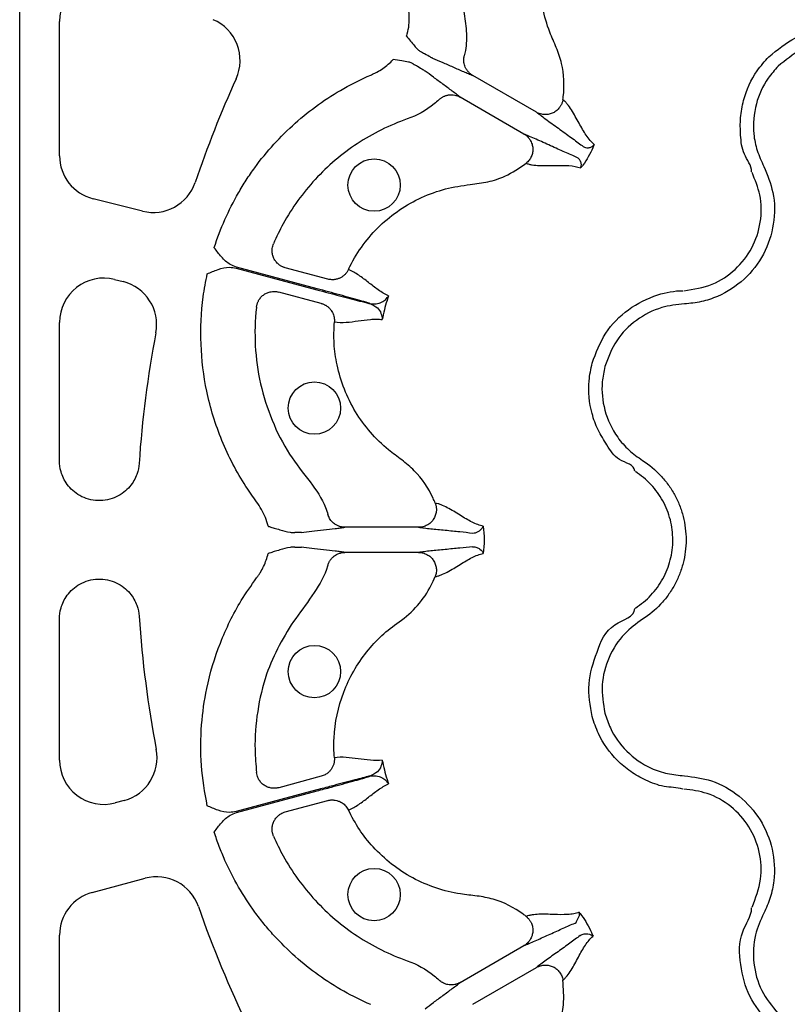
# Model space of a CAD drawing. Units: millimetres. Extents: x 21 to 3075, y 61 to 1789.
# Drawn here: x 624 to 711, y 470 to 582 of the extents above; entities that cross this region are included whole.
import ezdxf

# ---------------------------------------------------------------- set-up
doc = ezdxf.new("R2010")
doc.units = ezdxf.units.MM
doc.header["$LTSCALE"] = 2
doc.layers.add('DUENN-18', color=94, linetype='Continuous')

msp = doc.modelspace()

# ---------------------------------------------------------------- linework, layer by layer
at = {"layer": 'DUENN-18'}
for p, q in [((624.36, 451.94), (624.36, 645.92)), ((628.87, 566.31), (628.87, 581.55)), ((683.01, 571.24), (675.77, 575.42)), ((681.58, 568.77), (674.34, 572.96)), ((638.31, 560.03), (632.68, 561.43)), ((648.92, 553.57), (658.07, 551.12)), ((658.1, 551.23), (648.95, 553.68)), ((659.31, 552.32), (654.49, 553.61)), ((635.11, 552.29), (636.09, 552.04)), ((658.58, 549.56), (653.75, 550.86)), ((628.87, 531.72), (628.87, 547.42)), ((669.63, 524.18), (661.27, 524.18)), ((669.63, 521.33), (661.27, 521.33)), ((628.87, 497.78), (628.87, 513.79)), ((658.58, 495.95), (653.75, 494.65)), ((658.07, 494.39), (648.92, 491.94)), ((648.95, 491.83), (658.1, 494.28)), ((636.23, 493.21), (635.2, 492.93)), ((654.49, 491.9), (659.31, 493.19)), ((632.6, 482.78), (638.59, 484.38)), ((628.87, 467.18), (628.87, 477.93)), ((674.34, 472.55), (681.58, 476.74)), ((675.77, 470.09), (683.01, 474.27))]:
    msp.add_line(p, q, dxfattribs=at)
for centre in [(664.58, 562.98), (657.8, 537.7), (657.8, 507.81), (664.58, 482.53)]:
    msp.add_circle(centre, 2.97, dxfattribs=at)
for centre, radius, start, end in [((633.9, 581.55), 5.02, 67, 180), ((644.35, 577.12), 5.02, 335.5907, 67), ((764.14, 522.75), 126.53, 155.5907, 161.3141), ((633.9, 566.31), 5.02, 180, 255.9862), ((639.52, 564.9), 5.02, 255.9862, 341.3141), ((633.9, 547.42), 5.02, 75.9862, 180), ((634.88, 547.17), 5.02, 349.3032, 75.9862), ((764.14, 522.75), 126.53, 169.3032, 176.0774), ((764.14, 522.75), 126.53, 183.9224, 190.8194), ((634.93, 498.06), 5.02, 285, 10.8194), ((633.9, 497.78), 5.02, 180, 285), ((639.89, 479.53), 5.02, 19.1806, 105), ((633.9, 477.93), 5.02, 105, 180), ((764.14, 522.75), 126.53, 199.1806, 205.8743)]:
    msp.add_arc(centre, radius, start, end, dxfattribs=at)
for points, knots in [([(679.56, 602.07), (679.39, 601.83), (678.36, 600.43), (676.78, 597.64), (675.26, 593.55), (674.47, 589.26), (674.38, 585.59), (674.77, 582.68), (675.09, 580.47), (675.06, 578.76), (674.86, 577.84), (674.81, 577.63)], [0, 0, 0, 0, 0.034466, 0.204375, 0.374283, 0.544102, 0.713918, 0.801609, 0.889285, 0.97572, 1, 1, 1, 1]), ([(686, 572.69), (686.02, 572.79), (686.2, 574.15), (686.12, 576.2), (685.28, 578.59), (684.35, 580.6), (683.63, 583.05), (683.28, 585.91), (683.42, 588.79), (684.02, 591.5), (685, 594.01), (685.91, 595.46), (686.36, 596.19)], [0, 0, 0, 0, 0.0129472, 0.1677528, 0.2445363, 0.321678, 0.4388128, 0.5559448, 0.6730208, 0.7900939, 0.8950489, 1, 1, 1, 1]), ([(668.25, 579.86), (668.27, 579.9), (668.37, 580.22), (668.62, 581.23), (668.56, 582.26), (668.52, 582.95)], [0, 0, 0, 0, 0.0078132, 0.3308722, 1, 1, 1, 1]), ([(709.37, 577.53), (710.34, 578.32), (712.27, 579.92), (715.95, 580.86), (719.51, 580.85), (721.46, 579.71), (722.4, 579.47), (722.4, 579.47)], [0, 0, 0, 0, 0.26457, 0.529176, 0.79378, 0.999996, 1, 1, 1, 1]), ([(668.25, 579.86), (668.55, 579.5), (668.97, 579), (669.48, 578.39), (669.72, 578.21), (669.81, 578.14)], [0, 0, 0, 0, 0.597284, 0.845276, 1, 1, 1, 1]), ([(721.79, 578.09), (720.99, 578.45), (719.21, 579.25), (716.12, 579.37), (712.94, 578.53), (711.27, 577.15), (710.43, 576.47)], [0, 0, 0, 0, 0.213309, 0.475504, 0.737753, 1, 1, 1, 1]), ([(671.21, 577.37), (671.14, 577.41), (671, 577.48), (670.44, 577.78), (669.99, 578.04), (669.81, 578.14)], [0, 0, 0, 0, 0.383812, 0.767567, 1, 1, 1, 1]), ([(671.21, 577.37), (671.52, 577.25), (671.89, 577.09), (672.68, 576.75), (673.1, 576.57), (673.93, 576.2), (674.34, 576.02), (674.92, 575.77), (675.1, 575.7), (675.45, 575.55), (675.61, 575.48), (675.77, 575.42)], [0, 0, 0, 0, 0.25, 0.25, 0.5, 0.5, 0.75, 0.75, 0.875, 0.875, 1, 1, 1, 1]), ([(675.77, 575.42), (675.73, 575.45), (675.66, 575.49), (675.55, 575.56), (675.45, 575.64), (675.36, 575.73), (675.22, 575.87), (675.07, 576.08), (674.92, 576.35), (674.83, 576.63), (674.77, 576.89), (674.75, 577.15), (674.76, 577.4), (674.8, 577.56), (674.81, 577.63)], [0, 0, 0, 0, 0.048514, 0.097936, 0.148191, 0.199194, 0.250852, 0.374094, 0.500531, 0.605851, 0.709217, 0.8098, 0.906908, 1, 1, 1, 1]), ([(707.42, 564.49), (707.42, 564.49), (707.42, 565.22), (706.37, 566.45), (706.15, 568.58), (706.1, 570.63), (706.56, 573.16), (707.63, 575.58), (708.91, 577.02), (709.37, 577.53)], [0, 0, 0, 0, 0.000004, 0.154687, 0.309372, 0.449917, 0.590462, 0.854369, 1, 1, 1, 1]), ([(664.2, 575.46), (664.32, 575.52), (664.44, 575.57), (664.67, 575.68), (664.79, 575.74), (665.13, 575.92), (665.35, 576.05), (665.77, 576.35), (665.98, 576.51), (666.37, 576.85), (666.55, 577.02), (666.74, 577.24)], [0, 0, 0, 0, 0.125, 0.125, 0.25, 0.25, 0.5, 0.5, 0.75, 0.75, 1, 1, 1, 1]), ([(669.01, 576.75), (668.97, 576.78), (668.81, 576.86), (668.36, 576.97), (667.65, 577.09), (667.07, 577.19), (666.74, 577.24)], [0, 0, 0, 0, 0.069386, 0.243199, 0.577451, 1, 1, 1, 1]), ([(669.01, 576.75), (669.18, 576.65), (669.64, 576.38), (670.18, 576.06), (670.31, 575.97), (670.37, 575.92)], [0, 0, 0, 0, 0.232432, 0.616188, 1, 1, 1, 1]), ([(710.43, 576.47), (710.04, 576.02), (708.92, 574.78), (707.76, 572.16), (707.5, 569.27), (707.99, 566.87), (708.53, 565.69), (708.8, 565.1)], [0, 0, 0, 0, 0.144538, 0.406441, 0.684229, 0.841954, 1, 1, 1, 1]), ([(646.44, 555.89), (647.13, 558.06), (648.05, 560.13), (649.46, 562.58), (649.76, 563.07), (650.38, 564.02), (650.7, 564.5), (651.71, 565.88), (652.44, 566.77), (654.74, 569.3), (656.43, 570.8), (659.18, 572.77), (660.14, 573.38), (662.13, 574.5), (663.15, 575.01), (664.2, 575.46)], [0, 0, 0, 0, 0.25, 0.25, 0.3125, 0.3125, 0.375, 0.375, 0.5, 0.5, 0.75, 0.75, 0.875, 0.875, 1, 1, 1, 1]), ([(674.34, 572.96), (674.21, 573.06), (674.07, 573.17), (673.77, 573.4), (673.61, 573.52), (673.11, 573.89), (672.75, 574.16), (672.02, 574.69), (671.65, 574.96), (670.96, 575.48), (670.64, 575.72), (670.37, 575.92)], [0, 0, 0, 0, 0.125, 0.125, 0.25, 0.25, 0.5, 0.5, 0.75, 0.75, 1, 1, 1, 1]), ([(671.95, 572.68), (671.98, 572.71), (672.05, 572.77), (672.16, 572.85), (672.27, 572.93), (672.39, 573), (672.52, 573.06), (672.66, 573.11), (672.8, 573.16), (672.95, 573.19), (673.15, 573.22), (673.41, 573.23), (673.7, 573.2), (673.95, 573.13), (674.15, 573.06), (674.28, 572.99), (674.34, 572.96)], [0, 0, 0, 0, 0.051303, 0.103915, 0.157763, 0.212755, 0.268787, 0.325739, 0.383476, 0.441853, 0.500714, 0.617721, 0.750299, 0.835627, 0.918989, 1, 1, 1, 1]), ([(671.95, 572.68), (671.77, 572.51), (670.68, 571.55), (669.42, 570.86), (666.32, 569.78), (662.51, 567.88), (657.71, 563.8), (654.78, 559.73), (653.49, 557.11), (653.16, 556.34)], [0.03783852, 0.03783852, 0.03783852, 0.03783852, 0.03872986, 0.04310165, 0.04310165, 0.05133242, 0.05956319, 0.06779396, 0.0711093, 0.0711093, 0.0711093, 0.0711093]), ([(686, 572.69), (686, 572.64), (685.98, 572.54), (685.94, 572.41), (685.9, 572.27), (685.84, 572.14), (685.78, 572.02), (685.71, 571.9), (685.57, 571.69), (685.31, 571.42), (684.91, 571.16), (684.44, 571), (684.04, 570.96), (683.71, 570.99), (683.45, 571.05), (683.21, 571.13), (683.06, 571.21), (683.01, 571.24)], [0, 0, 0, 0, 0.036768, 0.073484, 0.109985, 0.146106, 0.181684, 0.216562, 0.250593, 0.373883, 0.500481, 0.617897, 0.749887, 0.803863, 0.875118, 0.950118, 1, 1, 1, 1]), ([(689.56, 567.59), (689.4, 567.72), (689.24, 567.88), (688.94, 568.23), (688.79, 568.42), (688.37, 569.05), (688.1, 569.52), (687.56, 570.52), (687.27, 571.04), (686.82, 571.75), (686.66, 571.97), (686.42, 572.27), (686.34, 572.36), (686.17, 572.54), (686.09, 572.61), (686, 572.69)], [0, 0, 0, 0, 0.125, 0.125, 0.25, 0.25, 0.5, 0.5, 0.75, 0.75, 0.875, 0.875, 0.9375, 0.9375, 1, 1, 1, 1]), ([(683.01, 571.24), (683.09, 571.18), (683.18, 571.11), (683.36, 570.97), (683.46, 570.9), (683.77, 570.67), (683.99, 570.51), (684.68, 570), (685.18, 569.65), (686.16, 568.94), (686.65, 568.59), (687.55, 567.93), (687.96, 567.63), (688.31, 567.36)], [0, 0, 0, 0, 0.0625, 0.0625, 0.125, 0.125, 0.25, 0.25, 0.5, 0.5, 0.75, 0.75, 1, 1, 1, 1]), ([(687.6, 566.13), (687.19, 566.29), (686.72, 566.49), (685.7, 566.95), (685.16, 567.19), (684.05, 567.69), (683.49, 567.95), (682.71, 568.3), (682.46, 568.41), (682.11, 568.56), (682, 568.6), (681.78, 568.69), (681.68, 568.73), (681.58, 568.77)], [0, 0, 0, 0, 0.25, 0.25, 0.5, 0.5, 0.75, 0.75, 0.875, 0.875, 0.9375, 0.9375, 1, 1, 1, 1]), ([(681.58, 568.77), (681.62, 568.75), (681.7, 568.71), (681.83, 568.61), (681.99, 568.47), (682.15, 568.29), (682.34, 568.02), (682.51, 567.66), (682.61, 567.17), (682.58, 566.69), (682.46, 566.3), (682.32, 566.01), (682.18, 565.81), (682.02, 565.62), (681.89, 565.51), (681.83, 565.46)], [0, 0, 0, 0, 0.030679, 0.072165, 0.125486, 0.196558, 0.250514, 0.382744, 0.500388, 0.626765, 0.749861, 0.809874, 0.872132, 0.935799, 1, 1, 1, 1]), ([(689.56, 567.59), (689.51, 567.46), (689.31, 566.99), (688.9, 566.19), (688.42, 565.44), (688.11, 565.03), (688.02, 564.93)], [0, 0, 0, 0, 0.132999, 0.500595, 0.866879, 1, 1, 1, 1]), ([(688.31, 567.36), (688.31, 567.36), (688.41, 567.3), (688.6, 567.23), (688.96, 567.21), (689.28, 567.32), (689.48, 567.47), (689.55, 567.57), (689.56, 567.59)], [0, 0, 0, 0, 0.0000266, 0.142617, 0.3415953, 0.6278351, 0.9447222, 1, 1, 1, 1]), ([(688.02, 564.93), (688.02, 564.93), (688.03, 564.95), (688.08, 565.07), (688.12, 565.31), (688.05, 565.64), (687.86, 565.93), (687.7, 566.08), (687.6, 566.13), (687.6, 566.13)], [0, 0, 0, 0, 0.0079685, 0.0690133, 0.3722199, 0.658439, 0.8573995, 0.9999728, 1, 1, 1, 1]), ([(661.66, 553.4), (661.72, 553.52), (662.19, 554.51), (663.29, 556.26), (665.18, 558.43), (667.43, 560.24), (669.94, 561.65), (672.65, 562.64), (675.22, 563.02), (677.51, 563.3), (679.71, 564.01), (681.05, 564.93), (681.83, 565.46)], [0, 0, 0, 0, 0.017076, 0.134288, 0.251511, 0.36857, 0.485638, 0.602661, 0.71969, 0.802462, 0.885027, 1, 1, 1, 1]), ([(681.83, 565.46), (681.94, 565.42), (682.05, 565.39), (682.28, 565.33), (682.4, 565.3), (682.78, 565.24), (683.05, 565.22), (683.89, 565.18), (684.48, 565.2), (685.62, 565.22), (686.17, 565.23), (687.17, 565.16), (687.63, 565.08), (688.02, 564.93)], [0, 0, 0, 0, 0.0625, 0.0625, 0.125, 0.125, 0.25, 0.25, 0.5, 0.5, 0.75, 0.75, 1, 1, 1, 1]), ([(708.8, 565.1), (709.2, 564.13), (710.07, 562.06), (710.07, 558.53), (708.94, 555.07), (706.7, 552.17), (704.1, 550.49), (701.73, 549.7), (700.44, 549.57), (699.8, 549.51)], [0, 0, 0, 0, 0.146255, 0.314338, 0.482174, 0.650338, 0.818576, 0.909288, 1, 1, 1, 1]), ([(699.73, 551.01), (700.83, 551.18), (702.97, 551.5), (705.67, 553.31), (707.59, 555.78), (708.56, 558.76), (708.55, 561.79), (707.81, 563.58), (707.47, 564.41)], [0, 0, 0, 0, 0.180821, 0.349194, 0.517457, 0.685431, 0.853656, 1, 1, 1, 1]), ([(654.49, 553.61), (654.45, 553.62), (654.36, 553.65), (654.23, 553.7), (654.1, 553.76), (653.97, 553.83), (653.85, 553.91), (653.66, 554.06), (653.42, 554.3), (653.19, 554.67), (653.04, 555.08), (652.99, 555.46), (653.01, 555.79), (653.06, 556.07), (653.13, 556.25), (653.16, 556.34)], [0, 0, 0, 0, 0.0391, 0.079314, 0.120594, 0.162876, 0.206083, 0.250124, 0.372336, 0.499928, 0.626989, 0.749642, 0.83214, 0.916006, 1, 1, 1, 1]), ([(648.95, 553.68), (648.71, 553.77), (648.06, 554.01), (647.22, 554.82), (646.7, 555.53), (646.44, 555.89), (646.44, 555.89)], [0, 0, 0, 0, 0.223163, 0.611196, 0.997206, 1, 1, 1, 1]), ([(651.24, 527.08), (650.82, 527.65), (649.28, 529.82), (647.16, 533.95), (645.45, 539.42), (644.8, 544.94), (644.97, 549.43), (645.47, 552.05), (645.64, 552.91)], [0, 0, 0, 0, 0.07824, 0.293299, 0.508358, 0.705969, 0.903582, 1, 1, 1, 1]), ([(645.64, 552.91), (645.64, 552.91), (646.04, 553.09), (646.85, 553.44), (647.98, 553.73), (648.67, 553.61), (648.92, 553.57)], [0, 0, 0, 0, 0.002806, 0.388817, 0.776844, 1, 1, 1, 1]), ([(661.66, 553.4), (661.63, 553.35), (661.59, 553.27), (661.51, 553.14), (661.43, 553.02), (661.33, 552.9), (661.22, 552.79), (661.1, 552.69), (660.97, 552.59), (660.83, 552.51), (660.63, 552.41), (660.36, 552.31), (660.05, 552.25), (659.77, 552.25), (659.54, 552.27), (659.39, 552.3), (659.31, 552.32)], [0, 0, 0, 0, 0.051383, 0.104083, 0.158004, 0.213036, 0.269049, 0.325896, 0.383419, 0.441443, 0.499788, 0.616718, 0.749798, 0.835672, 0.919217, 1, 1, 1, 1]), ([(666.23, 550.43), (665.82, 550.6), (665.42, 550.84), (664.67, 551.37), (664.3, 551.66), (663.57, 552.23), (663.21, 552.51), (662.46, 553.01), (662.07, 553.23), (661.66, 553.4)], [0, 0, 0, 0, 0.25, 0.25, 0.5, 0.5, 0.75, 0.75, 1, 1, 1, 1]), ([(651.24, 549.15), (651.24, 549.2), (651.26, 549.3), (651.29, 549.44), (651.33, 549.58), (651.38, 549.71), (651.44, 549.84), (651.56, 550.05), (651.76, 550.31), (652.09, 550.59), (652.47, 550.79), (652.85, 550.9), (653.19, 550.93), (653.48, 550.92), (653.66, 550.88), (653.75, 550.86)], [0, 0, 0, 0, 0.0419106, 0.0839429, 0.125943, 0.1677551, 0.209224, 0.2501986, 0.3728778, 0.499959, 0.6177653, 0.7496555, 0.8369659, 0.920601, 1, 1, 1, 1]), ([(658.07, 551.12), (658.95, 550.88), (660.69, 550.42), (662.68, 549.9), (663.71, 549.64), (664.06, 549.55), (664.1, 549.54)], [0, 0, 0, 0, 0.379584, 0.75917, 0.972094, 1, 1, 1, 1]), ([(664.11, 549.57), (664.04, 549.6), (663.68, 549.7), (662.65, 549.99), (660.72, 550.52), (658.98, 550.99), (658.1, 551.23)], [0, 0, 0, 0, 0.053007, 0.240906, 0.620455, 1, 1, 1, 1]), ([(689.32, 542.8), (689.76, 543.97), (690.64, 546.31), (693.34, 549.03), (696.46, 550.59), (698.67, 551.01), (699.63, 551.01), (699.63, 551.01)], [0, 0, 0, 0, 0.2645701, 0.5291776, 0.7937831, 0.9999957, 1, 1, 1, 1]), ([(658.58, 549.56), (658.62, 549.55), (658.71, 549.53), (658.84, 549.48), (658.96, 549.42), (659.09, 549.35), (659.27, 549.24), (659.48, 549.06), (659.7, 548.8), (659.86, 548.54), (659.97, 548.27), (660.04, 548), (660.08, 547.73), (660.07, 547.55), (660.07, 547.46)], [0, 0, 0, 0, 0.048103, 0.09726, 0.147392, 0.198403, 0.250188, 0.37344, 0.500036, 0.604874, 0.708205, 0.809039, 0.906529, 1, 1, 1, 1]), ([(664.1, 549.54), (664.42, 549.4), (665.01, 549.12), (665.4, 548.42), (665.5, 547.97), (665.51, 547.74), (665.51, 547.74)], [0, 0, 0, 0, 0.354702, 0.669436, 0.996358, 1, 1, 1, 1]), ([(664.11, 549.57), (664.37, 549.5), (664.6, 549.49), (665.04, 549.55), (665.24, 549.62), (665.6, 549.79), (665.75, 549.9), (665.96, 550.09), (666.02, 550.15), (666.13, 550.29), (666.19, 550.36), (666.23, 550.43)], [0, 0, 0, 0, 0.25, 0.25, 0.5, 0.5, 0.75, 0.75, 0.875, 0.875, 1, 1, 1, 1]), ([(666.23, 550.43), (666.2, 550.35), (666.04, 549.91), (665.8, 549.11), (665.61, 548.29), (665.53, 547.83), (665.51, 547.74)], [0, 0, 0, 0, 0.094616, 0.500001, 0.905387, 1, 1, 1, 1]), ([(699.8, 549.51), (698.92, 549.42), (696.98, 549.21), (694.25, 547.78), (691.91, 545.45), (691.15, 543.43), (690.77, 542.41)], [0, 0, 0, 0, 0.213315, 0.475505, 0.737753, 1, 1, 1, 1]), ([(651.24, 549.15), (651.23, 549.14), (651.06, 547.68), (650.98, 544.76), (651.57, 540.43), (652.91, 536.29), (654.79, 532.49), (657.24, 529.5), (658.82, 527.23), (659.25, 525.89), (659.34, 525.62)], [0, 0, 0, 0, 0.001922, 0.171859, 0.341797, 0.511678, 0.681559, 0.834535, 0.966485, 1, 1, 1, 1]), ([(671.51, 526.93), (671.43, 527.11), (670.87, 528.45), (669.67, 530.24), (667.72, 531.83), (665.92, 533.12), (664.1, 534.91), (662.4, 537.24), (661.13, 539.82), (660.34, 542.44), (659.97, 545.02), (660.03, 546.65), (660.07, 547.46)], [0, 0, 0, 0, 0.0239316, 0.1787096, 0.2553612, 0.3323019, 0.449303, 0.5663019, 0.6833921, 0.800482, 0.9002422, 1, 1, 1, 1]), ([(660.07, 547.46), (660.51, 547.4), (660.95, 547.4), (661.85, 547.46), (662.31, 547.52), (663.23, 547.65), (663.69, 547.72), (664.38, 547.77), (664.61, 547.78), (665.06, 547.78), (665.29, 547.77), (665.51, 547.74)], [0, 0, 0, 0, 0.25, 0.25, 0.5, 0.5, 0.75, 0.75, 0.875, 0.875, 1, 1, 1, 1]), ([(694.15, 530.54), (694.15, 530.54), (694.15, 531.27), (692.09, 531.66), (691.05, 533.46), (689.93, 535.19), (689.07, 537.61), (688.79, 540.25), (689.18, 542.13), (689.32, 542.8)], [0, 0, 0, 0, 0.000002, 0.154688, 0.309372, 0.449917, 0.590462, 0.854369, 1, 1, 1, 1]), ([(690.77, 542.41), (690.65, 541.83), (690.31, 540.2), (690.61, 537.35), (691.84, 534.72), (693.46, 532.88), (694.51, 532.13), (695.04, 531.76)], [0, 0, 0, 0, 0.1445376, 0.40644, 0.6842267, 0.8419548, 1, 1, 1, 1]), ([(637.91, 531.41), (637.88, 531.03), (637.81, 530.61), (637.48, 529.72), (637.22, 529.24), (636.65, 528.57), (636.43, 528.35), (635.92, 527.95), (635.63, 527.78), (635.01, 527.48), (634.67, 527.37), (633.97, 527.22), (633.61, 527.19), (632.88, 527.21), (632.52, 527.27), (631.82, 527.47), (631.5, 527.6), (630.89, 527.94), (630.62, 528.13), (630.14, 528.56), (629.94, 528.8), (629.41, 529.51), (629.19, 530), (628.92, 530.92), (628.87, 531.34), (628.87, 531.72)], [0, 0, 0, 0, 0.125, 0.125, 0.25, 0.25, 0.3125, 0.3125, 0.375, 0.375, 0.4375, 0.4375, 0.5, 0.5, 0.5625, 0.5625, 0.625, 0.625, 0.6875, 0.6875, 0.75, 0.75, 0.875, 0.875, 1, 1, 1, 1]), ([(695.04, 531.76), (695.8, 531.27), (696.49, 530.7), (697.4, 529.72), (697.69, 529.37), (698.21, 528.65), (698.45, 528.27), (698.88, 527.49), (699.07, 527.09), (699.4, 526.25), (699.54, 525.83), (699.76, 524.97), (699.84, 524.53), (699.95, 523.64), (699.98, 523.19), (699.98, 521.85), (699.87, 520.97), (699.53, 519.67), (699.39, 519.24), (699.06, 518.41), (698.87, 518.01), (698.45, 517.23), (698.21, 516.85), (697.68, 516.12), (697.39, 515.78), (696.48, 514.8), (695.8, 514.24), (695.04, 513.75)], [0, 0, 0, 0, 0.125, 0.125, 0.1875, 0.1875, 0.25, 0.25, 0.3125, 0.3125, 0.375, 0.375, 0.4375, 0.4375, 0.5, 0.5, 0.625, 0.625, 0.6875, 0.6875, 0.75, 0.75, 0.8125, 0.8125, 0.875, 0.875, 1, 1, 1, 1]), ([(694.23, 515.02), (694.88, 515.44), (695.47, 515.92), (696.25, 516.76), (696.5, 517.06), (696.95, 517.68), (697.16, 518.01), (697.53, 518.67), (697.69, 519.02), (697.97, 519.73), (698.09, 520.1), (698.38, 521.22), (698.48, 521.98), (698.48, 523.13), (698.45, 523.52), (698.36, 524.28), (698.29, 524.65), (698.1, 525.4), (697.98, 525.76), (697.69, 526.48), (697.53, 526.83), (697.16, 527.5), (696.96, 527.82), (696.51, 528.44), (696.26, 528.74), (695.47, 529.58), (694.88, 530.07), (694.23, 530.49)], [0, 0, 0, 0, 0.125, 0.125, 0.1875, 0.1875, 0.25, 0.25, 0.3125, 0.3125, 0.375, 0.375, 0.5, 0.5, 0.5625, 0.5625, 0.625, 0.625, 0.6875, 0.6875, 0.75, 0.75, 0.8125, 0.8125, 0.875, 0.875, 1, 1, 1, 1]), ([(652.55, 524.3), (652.55, 524.31), (652.47, 524.64), (652.18, 525.64), (651.62, 526.5), (651.24, 527.08)], [0, 0, 0, 0, 0.007864, 0.330869, 1, 1, 1, 1]), ([(671.51, 526.93), (671.52, 526.88), (671.56, 526.79), (671.59, 526.65), (671.62, 526.51), (671.64, 526.37), (671.65, 526.24), (671.65, 526.1), (671.63, 525.85), (671.54, 525.49), (671.32, 525.06), (671, 524.68), (670.67, 524.45), (670.36, 524.31), (670.11, 524.23), (669.86, 524.19), (669.7, 524.18), (669.63, 524.18)], [0, 0, 0, 0, 0.036768, 0.073484, 0.109985, 0.146105, 0.181683, 0.216562, 0.250593, 0.373883, 0.500481, 0.617897, 0.749887, 0.803863, 0.875118, 0.950117, 1, 1, 1, 1]), ([(676.96, 524.32), (676.75, 524.35), (676.55, 524.41), (676.13, 524.56), (675.91, 524.65), (675.26, 524.98), (674.8, 525.26), (673.86, 525.84), (673.37, 526.15), (672.64, 526.53), (672.4, 526.64), (672.06, 526.78), (671.94, 526.82), (671.72, 526.88), (671.61, 526.91), (671.51, 526.93)], [0, 0, 0, 0, 0.125, 0.125, 0.25, 0.25, 0.5, 0.5, 0.75, 0.75, 0.875, 0.875, 0.9375, 0.9375, 1, 1, 1, 1]), ([(661.27, 524.18), (661.23, 524.18), (661.15, 524.18), (661.02, 524.2), (660.89, 524.22), (660.76, 524.24), (660.58, 524.3), (660.34, 524.4), (660.08, 524.56), (659.86, 524.75), (659.68, 524.95), (659.53, 525.16), (659.42, 525.39), (659.37, 525.54), (659.34, 525.62)], [0, 0, 0, 0, 0.048514, 0.097936, 0.148191, 0.199194, 0.250852, 0.374094, 0.500531, 0.605851, 0.709217, 0.8098, 0.906908, 1, 1, 1, 1]), ([(652.55, 524.3), (652.55, 524.3), (652.57, 524.29), (652.62, 524.28), (652.85, 524.21), (653.28, 524.08), (654.06, 523.85), (654.83, 523.62), (655.41, 523.58), (655.59, 523.57)], [0, 0, 0, 0, 0.003541, 0.014724, 0.055649, 0.221575, 0.432032, 0.817139, 1, 1, 1, 1]), ([(656.35, 523.59), (656.68, 523.64), (657.08, 523.69), (657.93, 523.79), (658.39, 523.84), (659.29, 523.93), (659.74, 523.98), (660.36, 524.06), (660.56, 524.08), (660.93, 524.13), (661.11, 524.16), (661.27, 524.18)], [0, 0, 0, 0, 0.25, 0.25, 0.5, 0.5, 0.75, 0.75, 0.875, 0.875, 1, 1, 1, 1]), ([(669.63, 524.18), (669.83, 524.15), (670.04, 524.13), (670.5, 524.07), (670.74, 524.04), (671.52, 523.96), (672.08, 523.91), (673.21, 523.8), (673.77, 523.74), (674.81, 523.64), (675.3, 523.58), (675.73, 523.53)], [0, 0, 0, 0, 0.125, 0.125, 0.25, 0.25, 0.5, 0.5, 0.75, 0.75, 1, 1, 1, 1]), ([(675.73, 523.53), (675.73, 523.53), (676.08, 523.53), (676.26, 523.61), (676.81, 523.94), (676.93, 524.21), (676.96, 524.32), (676.96, 524.32)], [0, 0, 0, 0, 0.000015, 0.261677, 0.68835, 0.993684, 1, 1, 1, 1]), ([(656.35, 523.59), (656.28, 523.59), (656.15, 523.58), (655.76, 523.57), (655.59, 523.57)], [0, 0, 0, 0, 0.594058, 1, 1, 1, 1]), ([(655.59, 521.94), (655.41, 521.93), (654.83, 521.89), (654.06, 521.66), (653.28, 521.43), (652.85, 521.3), (652.62, 521.23), (652.57, 521.22), (652.55, 521.21), (652.55, 521.21)], [0, 0, 0, 0, 0.18286, 0.567967, 0.778423, 0.94435, 0.985276, 0.996458, 1, 1, 1, 1]), ([(655.59, 521.94), (655.76, 521.94), (656.15, 521.93), (656.28, 521.92), (656.35, 521.92)], [0, 0, 0, 0, 0.405942, 1, 1, 1, 1]), ([(661.27, 521.33), (661.11, 521.35), (660.93, 521.38), (660.56, 521.43), (660.36, 521.45), (659.74, 521.53), (659.29, 521.58), (658.39, 521.67), (657.93, 521.72), (657.08, 521.82), (656.68, 521.87), (656.35, 521.92)], [0, 0, 0, 0, 0.125, 0.125, 0.25, 0.25, 0.5, 0.5, 0.75, 0.75, 1, 1, 1, 1]), ([(675.73, 521.98), (675.3, 521.93), (674.81, 521.88), (673.77, 521.77), (673.21, 521.71), (672.08, 521.6), (671.52, 521.55), (670.74, 521.47), (670.5, 521.44), (670.04, 521.38), (669.83, 521.36), (669.63, 521.33)], [0, 0, 0, 0, 0.25, 0.25, 0.5, 0.5, 0.75, 0.75, 0.875, 0.875, 1, 1, 1, 1]), ([(675.73, 521.98), (675.92, 521.99), (676.08, 521.96), (676.37, 521.85), (676.49, 521.79), (676.79, 521.55), (676.91, 521.37), (676.96, 521.19)], [0, 0, 0, 0, 0.25, 0.25, 0.5, 0.5, 1, 1, 1, 1]), ([(651.24, 518.43), (651.31, 518.54), (651.39, 518.64), (651.54, 518.85), (651.61, 518.96), (651.81, 519.29), (651.93, 519.52), (652.15, 519.98), (652.25, 520.22), (652.42, 520.71), (652.49, 520.96), (652.55, 521.21)], [0, 0, 0, 0, 0.125, 0.125, 0.25, 0.25, 0.5, 0.5, 0.75, 0.75, 1, 1, 1, 1]), ([(659.34, 519.89), (659.35, 519.93), (659.38, 520.02), (659.43, 520.15), (659.49, 520.27), (659.56, 520.39), (659.65, 520.51), (659.74, 520.63), (659.84, 520.74), (659.95, 520.84), (660.11, 520.97), (660.33, 521.11), (660.6, 521.22), (660.85, 521.29), (661.06, 521.32), (661.2, 521.33), (661.27, 521.33)], [0, 0, 0, 0, 0.051303, 0.103915, 0.157763, 0.212755, 0.268787, 0.325739, 0.383476, 0.441853, 0.500714, 0.617721, 0.750299, 0.835627, 0.918989, 1, 1, 1, 1]), ([(669.63, 521.33), (669.67, 521.33), (669.77, 521.33), (669.93, 521.31), (670.14, 521.27), (670.37, 521.2), (670.67, 521.06), (671, 520.83), (671.32, 520.45), (671.54, 520.02), (671.64, 519.63), (671.65, 519.31), (671.64, 519.06), (671.59, 518.82), (671.53, 518.66), (671.51, 518.58)], [0, 0, 0, 0, 0.03068, 0.072165, 0.125486, 0.196559, 0.250514, 0.382744, 0.500388, 0.626765, 0.749861, 0.809874, 0.872132, 0.935799, 1, 1, 1, 1]), ([(671.51, 518.58), (671.61, 518.6), (671.72, 518.63), (671.94, 518.69), (672.06, 518.73), (672.4, 518.87), (672.64, 518.98), (673.37, 519.36), (673.86, 519.67), (674.8, 520.25), (675.26, 520.53), (676.13, 520.97), (676.55, 521.13), (676.96, 521.19)], [0, 0, 0, 0, 0.0625, 0.0625, 0.125, 0.125, 0.25, 0.25, 0.5, 0.5, 0.75, 0.75, 1, 1, 1, 1]), ([(659.34, 519.89), (659.33, 519.85), (658.99, 518.74), (657.8, 516.65), (655.63, 513.89), (653.75, 510.83), (652.18, 507.32), (651.26, 503.32), (650.96, 499.54), (651.16, 497.23), (651.24, 496.36)], [0, 0, 0, 0, 0.0046899, 0.1366422, 0.2772814, 0.4178961, 0.5574492, 0.7274375, 0.8974259, 1, 1, 1, 1]), ([(628.87, 513.79), (628.87, 514.17), (628.92, 514.59), (629.19, 515.51), (629.41, 516), (629.94, 516.71), (630.14, 516.95), (630.62, 517.38), (630.89, 517.57), (631.5, 517.91), (631.82, 518.04), (632.52, 518.24), (632.88, 518.3), (633.61, 518.32), (633.97, 518.29), (634.67, 518.14), (635.01, 518.03), (635.63, 517.73), (635.92, 517.56), (636.43, 517.16), (636.65, 516.94), (637.22, 516.27), (637.48, 515.79), (637.81, 514.9), (637.88, 514.48), (637.91, 514.1)], [0, 0, 0, 0, 0.125, 0.125, 0.25, 0.25, 0.3125, 0.3125, 0.375, 0.375, 0.4375, 0.4375, 0.5, 0.5, 0.5625, 0.5625, 0.625, 0.625, 0.6875, 0.6875, 0.75, 0.75, 0.875, 0.875, 1, 1, 1, 1]), ([(645.64, 492.6), (645.37, 494.12), (644.85, 497.16), (644.9, 501.64), (645.55, 506.32), (647, 511.1), (649.02, 515.28), (650.64, 517.59), (651.24, 518.43)], [0, 0, 0, 0, 0.169578, 0.339155, 0.491635, 0.689145, 0.886653, 1, 1, 1, 1]), ([(660.07, 498.05), (660.01, 498.78), (659.96, 501.31), (660.87, 505.59), (663.54, 510.22), (666.05, 512.52), (668.2, 514), (669.61, 515.26), (670.85, 517.1), (671.37, 518.25), (671.51, 518.58)], [0.19675341, 0.19675341, 0.19675341, 0.19675341, 0.19947973, 0.20604235, 0.21260496, 0.21916757, 0.21916757, 0.22302162, 0.22687568, 0.22842034, 0.22842034, 0.22842034, 0.22842034]), ([(689.32, 502.71), (689.11, 503.95), (688.67, 506.43), (689.84, 510.03), (691.11, 513.31), (694.15, 514), (694.15, 514.97), (694.15, 514.97)], [0, 0, 0, 0, 0.26457, 0.529179, 0.793783, 0.999998, 1, 1, 1, 1]), ([(695.04, 513.75), (694.33, 513.24), (692.75, 512.09), (691.1, 509.48), (690.24, 506.3), (690.59, 504.16), (690.77, 503.1)], [0, 0, 0, 0, 0.21331, 0.475503, 0.737752, 1, 1, 1, 1]), ([(699.63, 494.5), (699.63, 494.5), (698.93, 494.68), (697.45, 494.66), (695.45, 495.43), (693.66, 496.43), (691.7, 498.08), (690.14, 500.23), (689.54, 502.06), (689.32, 502.71)], [0, 0, 0, 0, 0.000004, 0.154689, 0.309372, 0.449917, 0.590464, 0.854369, 1, 1, 1, 1]), ([(690.77, 503.1), (690.96, 502.53), (691.48, 500.95), (693.16, 498.63), (695.54, 496.96), (697.86, 496.18), (699.15, 496.06), (699.8, 496)], [0, 0, 0, 0, 0.144537, 0.406439, 0.684232, 0.841956, 1, 1, 1, 1]), ([(660.07, 498.05), (660.07, 498), (660.07, 497.9), (660.07, 497.76), (660.05, 497.61), (660.03, 497.46), (659.99, 497.3), (659.94, 497.15), (659.87, 497.01), (659.79, 496.86), (659.68, 496.68), (659.49, 496.46), (659.25, 496.26), (659.01, 496.11), (658.8, 496.01), (658.65, 495.97), (658.58, 495.95)], [0, 0, 0, 0, 0.051383, 0.104083, 0.158004, 0.213036, 0.269049, 0.325896, 0.383419, 0.441443, 0.499788, 0.616718, 0.749798, 0.835672, 0.919217, 1, 1, 1, 1]), ([(665.51, 497.77), (665.06, 497.71), (664.61, 497.72), (663.69, 497.8), (663.23, 497.86), (662.31, 497.99), (661.85, 498.05), (660.95, 498.11), (660.51, 498.11), (660.07, 498.05)], [0, 0, 0, 0, 0.25, 0.25, 0.5, 0.5, 0.75, 0.75, 1, 1, 1, 1]), ([(665.51, 497.77), (665.51, 497.77), (665.5, 497.54), (665.4, 497.09), (665.01, 496.39), (664.42, 496.11), (664.1, 495.97)], [0, 0, 0, 0, 0.003642, 0.330571, 0.645304, 1, 1, 1, 1]), ([(665.51, 497.77), (665.53, 497.68), (665.61, 497.23), (665.8, 496.4), (666.04, 495.6), (666.2, 495.16), (666.23, 495.08)], [0, 0, 0, 0, 0.094613, 0.499999, 0.905384, 1, 1, 1, 1]), ([(653.75, 494.65), (653.71, 494.64), (653.62, 494.62), (653.48, 494.6), (653.34, 494.59), (653.2, 494.58), (653.05, 494.59), (652.81, 494.62), (652.48, 494.71), (652.1, 494.91), (651.76, 495.2), (651.53, 495.5), (651.38, 495.8), (651.28, 496.07), (651.25, 496.26), (651.24, 496.36)], [0, 0, 0, 0, 0.0391, 0.079314, 0.120594, 0.162876, 0.206083, 0.250124, 0.372336, 0.499928, 0.626989, 0.749642, 0.83214, 0.916006, 1, 1, 1, 1]), ([(664.1, 495.97), (664.03, 495.95), (663.46, 495.81), (662.1, 495.46), (660.05, 494.92), (658.63, 494.54), (658.07, 494.39)], [0, 0, 0, 0, 0.0529833, 0.3801023, 0.7595199, 1, 1, 1, 1]), ([(658.1, 494.28), (658.65, 494.43), (660.08, 494.81), (662.14, 495.38), (663.49, 495.76), (664.05, 495.92), (664.11, 495.94)], [0, 0, 0, 0, 0.2404997, 0.6199529, 0.9550473, 1, 1, 1, 1]), ([(664.11, 495.94), (664.37, 496.01), (664.6, 496.02), (665.04, 495.96), (665.24, 495.89), (665.6, 495.72), (665.75, 495.61), (665.96, 495.42), (666.02, 495.36), (666.13, 495.22), (666.19, 495.15), (666.23, 495.08)], [0, 0, 0, 0, 0.25, 0.25, 0.5, 0.5, 0.75, 0.75, 0.875, 0.875, 1, 1, 1, 1]), ([(699.8, 496), (700.84, 495.87), (703.07, 495.58), (706.12, 493.82), (708.55, 491.11), (709.95, 487.72), (710.1, 484.63), (709.6, 482.18), (709.07, 481), (708.8, 480.41)], [0, 0, 0, 0, 0.146255, 0.31434, 0.482176, 0.650339, 0.818576, 0.909288, 1, 1, 1, 1]), ([(661.66, 492.11), (662.07, 492.28), (662.46, 492.5), (663.21, 493), (663.57, 493.28), (664.3, 493.85), (664.67, 494.14), (665.42, 494.67), (665.82, 494.91), (666.23, 495.08)], [0, 0, 0, 0, 0.25, 0.25, 0.5, 0.5, 0.75, 0.75, 1, 1, 1, 1]), ([(707.47, 481.1), (707.87, 482.14), (708.66, 484.15), (708.44, 487.39), (707.26, 490.29), (705.17, 492.63), (702.54, 494.13), (700.62, 494.38), (699.73, 494.5)], [0, 0, 0, 0, 0.180822, 0.349195, 0.517458, 0.685432, 0.853654, 1, 1, 1, 1]), ([(648.92, 491.94), (648.67, 491.9), (647.98, 491.78), (646.85, 492.07), (646.04, 492.42), (645.64, 492.6), (645.64, 492.6)], [0, 0, 0, 0, 0.223156, 0.611182, 0.997194, 1, 1, 1, 1]), ([(659.31, 493.19), (659.36, 493.2), (659.45, 493.22), (659.58, 493.25), (659.72, 493.26), (659.86, 493.26), (660.07, 493.25), (660.35, 493.2), (660.67, 493.09), (660.94, 492.94), (661.17, 492.77), (661.37, 492.57), (661.53, 492.35), (661.62, 492.19), (661.66, 492.11)], [0, 0, 0, 0, 0.048103, 0.09726, 0.147392, 0.198403, 0.250188, 0.373439, 0.500036, 0.604874, 0.708204, 0.809038, 0.906528, 1, 1, 1, 1]), ([(646.44, 489.62), (646.44, 489.62), (646.7, 489.98), (647.22, 490.69), (648.06, 491.5), (648.71, 491.74), (648.95, 491.83)], [0, 0, 0, 0, 0.002794, 0.388801, 0.776835, 1, 1, 1, 1]), ([(653.16, 489.17), (653.14, 489.21), (653.11, 489.3), (653.07, 489.44), (653.03, 489.58), (653.01, 489.72), (653, 489.86), (653, 490.1), (653.04, 490.43), (653.18, 490.83), (653.41, 491.2), (653.68, 491.48), (653.97, 491.68), (654.22, 491.82), (654.4, 491.87), (654.49, 491.9)], [0, 0, 0, 0, 0.041911, 0.083943, 0.125943, 0.167755, 0.209224, 0.250199, 0.372878, 0.499959, 0.617765, 0.749656, 0.836966, 0.920601, 1, 1, 1, 1]), ([(681.83, 480.05), (681.72, 480.14), (680.61, 480.99), (678.74, 481.95), (676.26, 482.39), (674.05, 482.59), (671.57, 483.21), (668.93, 484.35), (666.52, 485.93), (664.49, 487.81), (662.84, 489.88), (662.05, 491.37), (661.66, 492.11)], [0, 0, 0, 0, 0.0172264, 0.1720233, 0.2487548, 0.3258187, 0.4428994, 0.5599754, 0.6770585, 0.7941377, 0.8970708, 1, 1, 1, 1]), ([(664.2, 470.05), (663.15, 470.5), (662.12, 471.01), (660.14, 472.13), (659.19, 472.74), (656.43, 474.7), (654.75, 476.2), (652.82, 478.32), (652.45, 478.75), (651.73, 479.63), (651.38, 480.08), (650.38, 481.46), (649.77, 482.4), (648.63, 484.36), (648.12, 485.37), (647.42, 486.93), (647.21, 487.46), (646.8, 488.53), (646.61, 489.07), (646.44, 489.62)], [0, 0, 0, 0, 0.125, 0.125, 0.25, 0.25, 0.5, 0.5, 0.5625, 0.5625, 0.625, 0.625, 0.75, 0.75, 0.875, 0.875, 0.9375, 0.9375, 1, 1, 1, 1]), ([(653.16, 489.17), (653.49, 488.4), (654.78, 485.78), (657.71, 481.71), (662.51, 477.63), (666.32, 475.73), (669.42, 474.65), (670.68, 473.96), (671.77, 473), (671.95, 472.83)], [0.91140354, 0.91140354, 0.91140354, 0.91140354, 0.91471888, 0.92294965, 0.93118042, 0.93941119, 0.93941119, 0.94378298, 0.94467432, 0.94467432, 0.94467432, 0.94467432]), ([(687.85, 480.52), (687.66, 480.45), (687.46, 480.39), (687.02, 480.31), (686.78, 480.28), (686.05, 480.24), (685.52, 480.25), (684.41, 480.29), (683.83, 480.31), (683.02, 480.28), (682.75, 480.26), (682.38, 480.2), (682.26, 480.18), (682.04, 480.12), (681.93, 480.09), (681.83, 480.05)], [0, 0, 0, 0, 0.125, 0.125, 0.25, 0.25, 0.5, 0.5, 0.75, 0.75, 0.875, 0.875, 0.9375, 0.9375, 1, 1, 1, 1]), ([(687.19, 479.22), (687.19, 479.22), (687.53, 479.3), (687.57, 479.63), (687.93, 480.1), (687.89, 480.4), (687.86, 480.52), (687.85, 480.52)], [0, 0, 0, 0, 0.000015, 0.261676, 0.68835, 0.993684, 1, 1, 1, 1]), ([(687.85, 480.52), (687.89, 480.48), (687.98, 480.36), (688.29, 479.94), (688.75, 479.23), (689.16, 478.43), (689.36, 477.94), (689.42, 477.81)], [0, 0, 0, 0, 0.0471537, 0.1396649, 0.499938, 0.8602145, 1, 1, 1, 1]), ([(709.37, 467.98), (708.57, 468.95), (706.97, 470.89), (706.07, 474.56), (705.91, 478.14), (707.42, 480.05), (707.42, 481.02), (707.42, 481.02)], [0, 0, 0, 0, 0.264569, 0.529179, 0.793783, 0.999996, 1, 1, 1, 1]), ([(708.8, 480.41), (708.44, 479.61), (707.64, 477.82), (707.52, 474.74), (708.37, 471.55), (709.74, 469.88), (710.43, 469.04)], [0, 0, 0, 0, 0.213311, 0.475504, 0.737753, 1, 1, 1, 1]), ([(681.83, 480.05), (681.87, 480.02), (681.94, 479.96), (682.04, 479.86), (682.14, 479.75), (682.22, 479.64), (682.3, 479.52), (682.37, 479.41), (682.48, 479.18), (682.58, 478.82), (682.61, 478.34), (682.51, 477.85), (682.34, 477.49), (682.15, 477.21), (681.97, 477.02), (681.78, 476.86), (681.64, 476.77), (681.58, 476.74)], [0, 0, 0, 0, 0.036768, 0.073484, 0.109985, 0.146105, 0.181683, 0.216562, 0.250593, 0.373883, 0.500481, 0.617897, 0.749887, 0.803863, 0.875118, 0.950117, 1, 1, 1, 1]), ([(681.58, 476.74), (681.76, 476.81), (681.96, 476.89), (682.38, 477.07), (682.61, 477.17), (683.33, 477.49), (683.84, 477.73), (684.87, 478.19), (685.38, 478.42), (686.34, 478.85), (686.79, 479.05), (687.19, 479.22)], [0, 0, 0, 0, 0.125, 0.125, 0.25, 0.25, 0.5, 0.5, 0.75, 0.75, 1, 1, 1, 1]), ([(687.96, 477.88), (687.62, 477.62), (687.22, 477.33), (686.37, 476.71), (685.91, 476.38), (684.99, 475.73), (684.53, 475.4), (683.9, 474.94), (683.7, 474.79), (683.33, 474.52), (683.16, 474.39), (683.01, 474.27)], [0, 0, 0, 0, 0.25, 0.25, 0.5, 0.5, 0.75, 0.75, 0.875, 0.875, 1, 1, 1, 1]), ([(687.96, 477.88), (688.12, 477.98), (688.28, 478.03), (688.58, 478.09), (688.72, 478.09), (689.09, 478.04), (689.29, 477.94), (689.42, 477.81)], [0, 0, 0, 0, 0.25, 0.25, 0.5, 0.5, 1, 1, 1, 1]), ([(686, 472.82), (686.09, 472.89), (686.17, 472.97), (686.33, 473.14), (686.41, 473.23), (686.64, 473.52), (686.79, 473.74), (687.23, 474.43), (687.5, 474.94), (688.02, 475.92), (688.28, 476.39), (688.82, 477.2), (689.1, 477.55), (689.42, 477.81)], [0, 0, 0, 0, 0.0625, 0.0625, 0.125, 0.125, 0.25, 0.25, 0.5, 0.5, 0.75, 0.75, 1, 1, 1, 1]), ([(683.01, 474.27), (683.04, 474.29), (683.12, 474.33), (683.27, 474.4), (683.48, 474.47), (683.71, 474.52), (684.04, 474.55), (684.44, 474.51), (684.91, 474.35), (685.32, 474.09), (685.59, 473.79), (685.77, 473.52), (685.87, 473.31), (685.96, 473.07), (685.99, 472.91), (686, 472.82)], [0, 0, 0, 0, 0.0306796, 0.0721654, 0.125486, 0.1965589, 0.2505136, 0.3827443, 0.5003877, 0.6267648, 0.7498611, 0.809874, 0.872132, 0.9357987, 1, 1, 1, 1]), ([(670.37, 469.59), (670.64, 469.79), (670.96, 470.03), (671.65, 470.55), (672.02, 470.82), (672.75, 471.35), (673.11, 471.62), (673.61, 471.99), (673.77, 472.11), (674.07, 472.34), (674.21, 472.45), (674.34, 472.55)], [0, 0, 0, 0, 0.25, 0.25, 0.5, 0.5, 0.75, 0.75, 0.875, 0.875, 1, 1, 1, 1]), ([(674.34, 472.55), (674.3, 472.53), (674.23, 472.49), (674.11, 472.44), (673.99, 472.39), (673.87, 472.36), (673.68, 472.31), (673.42, 472.28), (673.11, 472.29), (672.83, 472.34), (672.58, 472.42), (672.34, 472.54), (672.13, 472.67), (672.01, 472.78), (671.95, 472.83)], [0, 0, 0, 0, 0.0485145, 0.0979363, 0.1481907, 0.1991935, 0.2508516, 0.3740941, 0.5005309, 0.6058509, 0.7092166, 0.8098005, 0.9069083, 1, 1, 1, 1]), ([(686.36, 449.32), (686.3, 449.42), (685.69, 450.31), (684.72, 452.11), (683.78, 454.83), (683.32, 457.68), (683.35, 460.56), (683.84, 463.4), (684.79, 465.83), (685.7, 467.98), (686.2, 470.26), (686.07, 471.89), (686, 472.82)], [0, 0, 0, 0, 0.014472, 0.131693, 0.248923, 0.365988, 0.483061, 0.600092, 0.717128, 0.801557, 0.885723, 1, 1, 1, 1])]:
    msp.add_open_spline(points, degree=3, knots=knots, dxfattribs=at)
msp.add_open_spline([(676.96, 524.32), (677.11, 523.28), (677.11, 522.23), (676.96, 521.19)], degree=3, dxfattribs=at)

doc.saveas('drawing.dxf')
